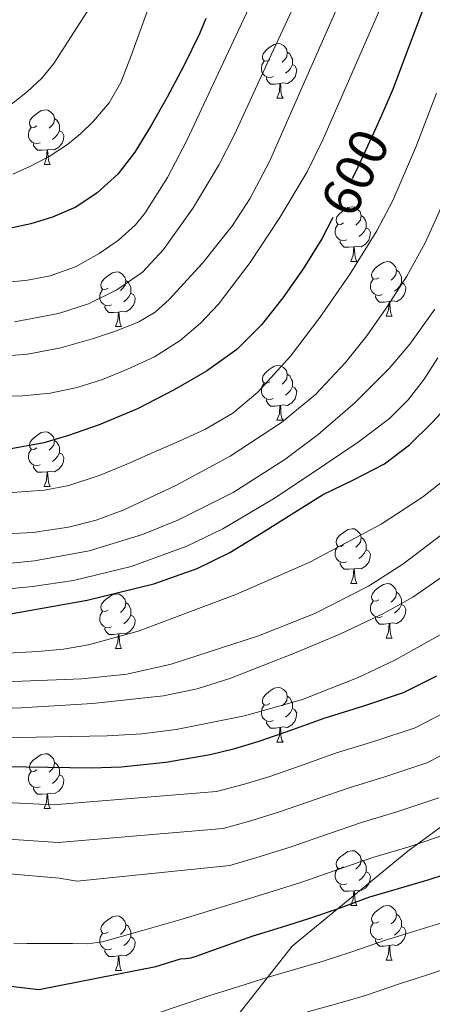
# Model space of a CAD drawing. Extents: x 582314 to 586811, y 768072 to 771097.
# Drawn here: x 583358 to 583434, y 769349 to 769530 of the extents above; entities that cross this region are included whole.
import ezdxf
from ezdxf.enums import TextEntityAlignment as Align

# ---------------------------------------------------------------- set-up
doc = ezdxf.new("R2010")
doc.units = 0
doc.header["$MEASUREMENT"] = 0
doc.linetypes.add('DGN Style 3', pattern=[58.98165, 42.12975, -16.8519])
doc.linetypes.add('DGN Style 5', pattern=[29.490825, 12.638925, -16.8519])
for name, color, linetype in [('Nivel 21', 7, 'Continuous'), ('Nivel 22', 7, 'Continuous'), ('Nivel 36', 7, 'Continuous'), ('Nivel 4', 7, 'Continuous'), ('Nivel 41', 7, 'Continuous'), ('Nivel 5', 7, 'Continuous'), ('Nivel 61', 7, 'Continuous')]:
    doc.layers.add(name, color=color, linetype=linetype)
doc.styles.add('Style-ariali', font='ariali.shx', dxfattribs={"bigfont": 'arialibig.shx'})

msp = doc.modelspace()

# ---------------------------------------------------------------- linework, layer by layer
at = {"layer": 'Nivel 21', "color": 19, "linetype": 'DGN Style 3', "lineweight": 0}
msp.add_polyline3d([(583314.833, 769219.631, 745.61), (583334.711, 769237.981, 742.894), (583347.168, 769262.894, 730.429), (583360.871, 769291.545, 715.671), (583374.573, 769313.967, 701.824), (583389.522, 769336.39, 688.561), (583408.207, 769360.058, 677.416), (583429.384, 769377.497, 670.487), (583448.069, 769391.2, 666.959), (583464.263, 769403.657, 665.716), (583477.965, 769419.851, 663.428), (583487.931, 769439.782, 660.735), (583500.388, 769463.45, 660.496), (583512.844, 769493.346, 657.442), (583526.547, 769512.031, 656.338), (583541.495, 769533.208, 653.404), (583563.917, 769553.139, 651.322), (583585.094, 769568.087, 650.695), (583611.254, 769580.544, 651.977), (583634.922, 769591.755, 652.674), (583657.344, 769597.984, 655.214), (583683.503, 769606.703, 657.252), (583738.313, 769622.897, 660.811), (583771.47, 769636.187, 664)], dxfattribs=at)
at = {"layer": 'Nivel 22', "color": 25, "linetype": 'DGN Style 5', "lineweight": 30, "elevation": 600, "flags": 128}
msp.add_lwpolyline([(583424.497, 769512.15), (583423.481, 769509.844), (583420.23, 769502.824), (583417.023, 769496.215), (583415.659, 769493.585)], dxfattribs=at)
at = {"layer": 'Nivel 36', "color": 92, "linetype": 'Continuous', "lineweight": 0, "flags": 128}
for points in [[(583404.148, 769522.484), (583403.618, 769522.219), (583403.088, 769522.274), (583402.823, 769522.644), (583402.768, 769523.069), (583402.928, 769523.589), (583403.408, 769524.184), (583404.043, 769524.714), (583404.943, 769525.299), (583405.688, 769525.459), (583406.113, 769525.404), (583406.643, 769525.089), (583407.173, 769524.504), (583407.333, 769523.864), (583407.223, 769523.014), (583406.798, 769522.484), (583406.378, 769522.059)], [(583407.333, 769523.864), (583407.808, 769523.549), (583408.123, 769522.909), (583408.283, 769522.589), (583408.283, 769522.009), (583408.283, 769521.584), (583407.913, 769520.894), (583407.493, 769520.414), (583407.013, 769519.994)], [(583404.733, 769519.404), (583404.308, 769519.244), (583403.723, 769519.304), (583403.248, 769519.514), (583402.823, 769519.939), (583402.608, 769520.524), (583402.608, 769520.944), (583402.663, 769521.529), (583403.088, 769522.219)], [(583408.283, 769521.584), (583408.738, 769521.334), (583409.083, 769520.719), (583408.973, 769519.994), (583408.763, 769519.354), (583408.178, 769518.614), (583407.383, 769518.134), (583406.533, 769518.239), (583406.103, 769518.109)], [(583405.993, 769518.109), (583405.103, 769518.024), (583404.258, 769518.024), (583403.833, 769518.454), (583403.513, 769518.929), (583403.513, 769519.244)], [(583405.448, 769515.424), (583405.883, 769516.584), (583405.993, 769518.109), (583406.103, 769518.109), (583406.138, 769517.524), (583406.173, 769516.839), (583406.243, 769516.224), (583406.358, 769515.824), (583406.573, 769515.424)], [(583405.448, 769515.424), (583406.573, 769515.424)], [(583361.512, 769510.344), (583360.982, 769510.079), (583360.452, 769510.134), (583360.187, 769510.504), (583360.132, 769510.929), (583360.292, 769511.449), (583360.772, 769512.044), (583361.407, 769512.574), (583362.307, 769513.159), (583363.052, 769513.319), (583363.477, 769513.264), (583364.007, 769512.949), (583364.537, 769512.364), (583364.697, 769511.724), (583364.587, 769510.874), (583364.162, 769510.344), (583363.742, 769509.919)], [(583364.697, 769511.724), (583365.172, 769511.409), (583365.487, 769510.769), (583365.647, 769510.449), (583365.647, 769509.869), (583365.647, 769509.444), (583365.277, 769508.754), (583364.857, 769508.274), (583364.377, 769507.854)], [(583362.097, 769507.264), (583361.672, 769507.104), (583361.087, 769507.164), (583360.612, 769507.374), (583360.187, 769507.799), (583359.972, 769508.384), (583359.972, 769508.804), (583360.027, 769509.389), (583360.452, 769510.079)], [(583365.647, 769509.444), (583366.102, 769509.194), (583366.447, 769508.579), (583366.337, 769507.854), (583366.127, 769507.214), (583365.542, 769506.474), (583364.747, 769505.994), (583363.897, 769506.099), (583363.467, 769505.969)], [(583363.357, 769505.969), (583362.467, 769505.884), (583361.622, 769505.884), (583361.197, 769506.314), (583360.877, 769506.789), (583360.877, 769507.104)], [(583362.812, 769503.284), (583363.247, 769504.444), (583363.357, 769505.969), (583363.467, 769505.969), (583363.502, 769505.384), (583363.537, 769504.699), (583363.607, 769504.084), (583363.722, 769503.684), (583363.937, 769503.284)], [(583362.812, 769503.284), (583363.937, 769503.284)], [(583417.651, 769492.575), (583417.121, 769492.31), (583416.591, 769492.365), (583416.326, 769492.735), (583416.271, 769493.16), (583416.431, 769493.68), (583416.911, 769494.275), (583417.546, 769494.805), (583418.446, 769495.39), (583419.191, 769495.55), (583419.616, 769495.495), (583420.146, 769495.18), (583420.676, 769494.595), (583420.836, 769493.955), (583420.726, 769493.105), (583420.301, 769492.575), (583419.881, 769492.15)], [(583420.836, 769493.955), (583421.311, 769493.64), (583421.626, 769493), (583421.786, 769492.68), (583421.786, 769492.1), (583421.786, 769491.675), (583421.416, 769490.985), (583420.996, 769490.505), (583420.516, 769490.085)], [(583418.236, 769489.495), (583417.811, 769489.335), (583417.226, 769489.395), (583416.751, 769489.605), (583416.326, 769490.03), (583416.111, 769490.615), (583416.111, 769491.035), (583416.166, 769491.62), (583416.591, 769492.31)], [(583421.786, 769491.675), (583422.241, 769491.425), (583422.586, 769490.81), (583422.476, 769490.085), (583422.266, 769489.445), (583421.681, 769488.705), (583420.886, 769488.225), (583420.036, 769488.33), (583419.606, 769488.2)], [(583419.496, 769488.2), (583418.606, 769488.115), (583417.761, 769488.115), (583417.336, 769488.545), (583417.016, 769489.02), (583417.016, 769489.335)], [(583418.951, 769485.515), (583419.386, 769486.675), (583419.496, 769488.2), (583419.606, 769488.2), (583419.641, 769487.615), (583419.676, 769486.93), (583419.746, 769486.315), (583419.861, 769485.915), (583420.076, 769485.515)], [(583418.951, 769485.515), (583420.076, 769485.515)], [(583424.126, 769482.54), (583423.596, 769482.275), (583423.066, 769482.33), (583422.801, 769482.7), (583422.746, 769483.125), (583422.906, 769483.645), (583423.386, 769484.24), (583424.021, 769484.77), (583424.921, 769485.355), (583425.666, 769485.515), (583426.091, 769485.46), (583426.621, 769485.145), (583427.151, 769484.56), (583427.311, 769483.92), (583427.201, 769483.07), (583426.776, 769482.54), (583426.356, 769482.115)], [(583374.571, 769480.635), (583374.041, 769480.37), (583373.511, 769480.425), (583373.246, 769480.795), (583373.191, 769481.22), (583373.351, 769481.74), (583373.831, 769482.335), (583374.466, 769482.865), (583375.366, 769483.45), (583376.111, 769483.61), (583376.536, 769483.555), (583377.066, 769483.24), (583377.596, 769482.655), (583377.756, 769482.015), (583377.646, 769481.165), (583377.221, 769480.635), (583376.801, 769480.21)], [(583427.311, 769483.92), (583427.786, 769483.605), (583428.101, 769482.965), (583428.261, 769482.645), (583428.261, 769482.065), (583428.261, 769481.64), (583427.891, 769480.95), (583427.471, 769480.47), (583426.991, 769480.05)], [(583377.756, 769482.015), (583378.231, 769481.7), (583378.546, 769481.06), (583378.706, 769480.74), (583378.706, 769480.16), (583378.706, 769479.735), (583378.336, 769479.045), (583377.916, 769478.565), (583377.436, 769478.145)], [(583424.711, 769479.46), (583424.286, 769479.3), (583423.701, 769479.36), (583423.226, 769479.57), (583422.801, 769479.995), (583422.586, 769480.58), (583422.586, 769481), (583422.641, 769481.585), (583423.066, 769482.275)], [(583428.261, 769481.64), (583428.716, 769481.39), (583429.061, 769480.775), (583428.951, 769480.05), (583428.741, 769479.41), (583428.156, 769478.67), (583427.361, 769478.19), (583426.511, 769478.295), (583426.081, 769478.165)], [(583375.156, 769477.555), (583374.731, 769477.395), (583374.146, 769477.455), (583373.671, 769477.665), (583373.246, 769478.09), (583373.031, 769478.675), (583373.031, 769479.095), (583373.086, 769479.68), (583373.511, 769480.37)], [(583378.706, 769479.735), (583379.161, 769479.485), (583379.506, 769478.87), (583379.396, 769478.145), (583379.186, 769477.505), (583378.601, 769476.765), (583377.806, 769476.285), (583376.956, 769476.39), (583376.526, 769476.26)], [(583425.971, 769478.165), (583425.081, 769478.08), (583424.236, 769478.08), (583423.811, 769478.51), (583423.491, 769478.985), (583423.491, 769479.3)], [(583376.416, 769476.26), (583375.526, 769476.175), (583374.681, 769476.175), (583374.256, 769476.605), (583373.936, 769477.08), (583373.936, 769477.395)], [(583425.426, 769475.48), (583425.861, 769476.64), (583425.971, 769478.165), (583426.081, 769478.165), (583426.116, 769477.58), (583426.151, 769476.895), (583426.221, 769476.28), (583426.336, 769475.88), (583426.551, 769475.48)], [(583375.871, 769473.575), (583376.306, 769474.735), (583376.416, 769476.26), (583376.526, 769476.26), (583376.561, 769475.675), (583376.596, 769474.99), (583376.666, 769474.375), (583376.781, 769473.975), (583376.996, 769473.575)], [(583425.426, 769475.48), (583426.551, 769475.48)], [(583375.871, 769473.575), (583376.996, 769473.575)], [(583404.148, 769463.492), (583403.618, 769463.227), (583403.088, 769463.282), (583402.823, 769463.652), (583402.768, 769464.077), (583402.928, 769464.597), (583403.408, 769465.192), (583404.043, 769465.722), (583404.943, 769466.307), (583405.688, 769466.467), (583406.113, 769466.412), (583406.643, 769466.097), (583407.173, 769465.512), (583407.333, 769464.872), (583407.223, 769464.022), (583406.798, 769463.492), (583406.378, 769463.067)], [(583407.333, 769464.872), (583407.808, 769464.557), (583408.123, 769463.917), (583408.283, 769463.597), (583408.283, 769463.017), (583408.283, 769462.592), (583407.913, 769461.902), (583407.493, 769461.422), (583407.013, 769461.002)], [(583404.733, 769460.412), (583404.308, 769460.252), (583403.723, 769460.312), (583403.248, 769460.522), (583402.823, 769460.947), (583402.608, 769461.532), (583402.608, 769461.952), (583402.663, 769462.537), (583403.088, 769463.227)], [(583408.283, 769462.592), (583408.738, 769462.342), (583409.083, 769461.727), (583408.973, 769461.002), (583408.763, 769460.362), (583408.178, 769459.622), (583407.383, 769459.142), (583406.533, 769459.247), (583406.103, 769459.117)], [(583405.993, 769459.117), (583405.103, 769459.032), (583404.258, 769459.032), (583403.833, 769459.462), (583403.513, 769459.937), (583403.513, 769460.252)], [(583405.448, 769456.432), (583405.883, 769457.592), (583405.993, 769459.117), (583406.103, 769459.117), (583406.138, 769458.532), (583406.173, 769457.847), (583406.243, 769457.232), (583406.358, 769456.832), (583406.573, 769456.432)], [(583405.448, 769456.432), (583406.573, 769456.432)], [(583361.512, 769451.352), (583360.982, 769451.087), (583360.452, 769451.142), (583360.187, 769451.512), (583360.132, 769451.937), (583360.292, 769452.457), (583360.772, 769453.052), (583361.407, 769453.582), (583362.307, 769454.167), (583363.052, 769454.327), (583363.477, 769454.272), (583364.007, 769453.957), (583364.537, 769453.372), (583364.697, 769452.732), (583364.587, 769451.882), (583364.162, 769451.352), (583363.742, 769450.927)], [(583364.697, 769452.732), (583365.172, 769452.417), (583365.487, 769451.777), (583365.647, 769451.457), (583365.647, 769450.877), (583365.647, 769450.452), (583365.277, 769449.762), (583364.857, 769449.282), (583364.377, 769448.862)], [(583362.097, 769448.272), (583361.672, 769448.112), (583361.087, 769448.172), (583360.612, 769448.382), (583360.187, 769448.807), (583359.972, 769449.392), (583359.972, 769449.812), (583360.027, 769450.397), (583360.452, 769451.087)], [(583365.647, 769450.452), (583366.102, 769450.202), (583366.447, 769449.587), (583366.337, 769448.862), (583366.127, 769448.222), (583365.542, 769447.482), (583364.747, 769447.002), (583363.897, 769447.107), (583363.467, 769446.977)], [(583363.357, 769446.977), (583362.467, 769446.892), (583361.622, 769446.892), (583361.197, 769447.322), (583360.877, 769447.797), (583360.877, 769448.112)], [(583362.812, 769444.292), (583363.247, 769445.452), (583363.357, 769446.977), (583363.467, 769446.977), (583363.502, 769446.392), (583363.537, 769445.707), (583363.607, 769445.092), (583363.722, 769444.692), (583363.937, 769444.292)], [(583362.812, 769444.292), (583363.937, 769444.292)], [(583417.651, 769433.583), (583417.121, 769433.318), (583416.591, 769433.373), (583416.326, 769433.743), (583416.271, 769434.168), (583416.431, 769434.688), (583416.911, 769435.283), (583417.546, 769435.813), (583418.446, 769436.398), (583419.191, 769436.558), (583419.616, 769436.503), (583420.146, 769436.188), (583420.676, 769435.603), (583420.836, 769434.963), (583420.726, 769434.113), (583420.301, 769433.583), (583419.881, 769433.158)], [(583420.836, 769434.963), (583421.311, 769434.648), (583421.626, 769434.008), (583421.786, 769433.688), (583421.786, 769433.108), (583421.786, 769432.683), (583421.416, 769431.993), (583420.996, 769431.513), (583420.516, 769431.093)], [(583418.236, 769430.503), (583417.811, 769430.343), (583417.226, 769430.403), (583416.751, 769430.613), (583416.326, 769431.038), (583416.111, 769431.623), (583416.111, 769432.043), (583416.166, 769432.628), (583416.591, 769433.318)], [(583421.786, 769432.683), (583422.241, 769432.433), (583422.586, 769431.818), (583422.476, 769431.093), (583422.266, 769430.453), (583421.681, 769429.713), (583420.886, 769429.233), (583420.036, 769429.338), (583419.606, 769429.208)], [(583419.496, 769429.208), (583418.606, 769429.123), (583417.761, 769429.123), (583417.336, 769429.553), (583417.016, 769430.028), (583417.016, 769430.343)], [(583418.951, 769426.523), (583419.386, 769427.683), (583419.496, 769429.208), (583419.606, 769429.208), (583419.641, 769428.623), (583419.676, 769427.938), (583419.746, 769427.323), (583419.861, 769426.923), (583420.076, 769426.523)], [(583418.951, 769426.523), (583420.076, 769426.523)], [(583424.126, 769423.548), (583423.596, 769423.283), (583423.066, 769423.338), (583422.801, 769423.708), (583422.746, 769424.133), (583422.906, 769424.653), (583423.386, 769425.248), (583424.021, 769425.778), (583424.921, 769426.363), (583425.666, 769426.523), (583426.091, 769426.468), (583426.621, 769426.153), (583427.151, 769425.568), (583427.311, 769424.928), (583427.201, 769424.078), (583426.776, 769423.548), (583426.356, 769423.123)], [(583374.571, 769421.643), (583374.041, 769421.378), (583373.511, 769421.433), (583373.246, 769421.803), (583373.191, 769422.228), (583373.351, 769422.748), (583373.831, 769423.343), (583374.466, 769423.873), (583375.366, 769424.458), (583376.111, 769424.618), (583376.536, 769424.563), (583377.066, 769424.248), (583377.596, 769423.663), (583377.756, 769423.023), (583377.646, 769422.173), (583377.221, 769421.643), (583376.801, 769421.218)], [(583424.711, 769420.468), (583424.286, 769420.308), (583423.701, 769420.368), (583423.226, 769420.578), (583422.801, 769421.003), (583422.586, 769421.588), (583422.586, 769422.008), (583422.641, 769422.593), (583423.066, 769423.283)], [(583427.311, 769424.928), (583427.786, 769424.613), (583428.101, 769423.973), (583428.261, 769423.653), (583428.261, 769423.073), (583428.261, 769422.648), (583427.891, 769421.958), (583427.471, 769421.478), (583426.991, 769421.058)], [(583375.156, 769418.563), (583374.731, 769418.403), (583374.146, 769418.463), (583373.671, 769418.673), (583373.246, 769419.098), (583373.031, 769419.683), (583373.031, 769420.103), (583373.086, 769420.688), (583373.511, 769421.378)], [(583377.756, 769423.023), (583378.231, 769422.708), (583378.546, 769422.068), (583378.706, 769421.748), (583378.706, 769421.168), (583378.706, 769420.743), (583378.336, 769420.053), (583377.916, 769419.573), (583377.436, 769419.153)], [(583428.261, 769422.648), (583428.716, 769422.398), (583429.061, 769421.783), (583428.951, 769421.058), (583428.741, 769420.418), (583428.156, 769419.678), (583427.361, 769419.198), (583426.511, 769419.303), (583426.081, 769419.173)], [(583378.706, 769420.743), (583379.161, 769420.493), (583379.506, 769419.878), (583379.396, 769419.153), (583379.186, 769418.513), (583378.601, 769417.773), (583377.806, 769417.293), (583376.956, 769417.398), (583376.526, 769417.268)], [(583425.971, 769419.173), (583425.081, 769419.088), (583424.236, 769419.088), (583423.811, 769419.518), (583423.491, 769419.993), (583423.491, 769420.308)], [(583376.416, 769417.268), (583375.526, 769417.183), (583374.681, 769417.183), (583374.256, 769417.613), (583373.936, 769418.088), (583373.936, 769418.403)], [(583425.426, 769416.488), (583425.861, 769417.648), (583425.971, 769419.173), (583426.081, 769419.173), (583426.116, 769418.588), (583426.151, 769417.903), (583426.221, 769417.288), (583426.336, 769416.888), (583426.551, 769416.488)], [(583375.871, 769414.583), (583376.306, 769415.743), (583376.416, 769417.268), (583376.526, 769417.268), (583376.561, 769416.683), (583376.596, 769415.998), (583376.666, 769415.383), (583376.781, 769414.983), (583376.996, 769414.583)], [(583425.426, 769416.488), (583426.551, 769416.488)], [(583375.871, 769414.583), (583376.996, 769414.583)], [(583404.148, 769404.5), (583403.618, 769404.235), (583403.088, 769404.29), (583402.823, 769404.66), (583402.768, 769405.085), (583402.928, 769405.605), (583403.408, 769406.2), (583404.043, 769406.73), (583404.943, 769407.315), (583405.688, 769407.475), (583406.113, 769407.42), (583406.643, 769407.105), (583407.173, 769406.52), (583407.333, 769405.88), (583407.223, 769405.03), (583406.798, 769404.5), (583406.378, 769404.075)], [(583407.333, 769405.88), (583407.808, 769405.565), (583408.123, 769404.925), (583408.283, 769404.605), (583408.283, 769404.025), (583408.283, 769403.6), (583407.913, 769402.91), (583407.493, 769402.43), (583407.013, 769402.01)], [(583404.733, 769401.42), (583404.308, 769401.26), (583403.723, 769401.32), (583403.248, 769401.53), (583402.823, 769401.955), (583402.608, 769402.54), (583402.608, 769402.96), (583402.663, 769403.545), (583403.088, 769404.235)], [(583408.283, 769403.6), (583408.738, 769403.35), (583409.083, 769402.735), (583408.973, 769402.01), (583408.763, 769401.37), (583408.178, 769400.63), (583407.383, 769400.15), (583406.533, 769400.255), (583406.103, 769400.125)], [(583405.993, 769400.125), (583405.103, 769400.04), (583404.258, 769400.04), (583403.833, 769400.47), (583403.513, 769400.945), (583403.513, 769401.26)], [(583405.448, 769397.44), (583405.883, 769398.6), (583405.993, 769400.125), (583406.103, 769400.125), (583406.138, 769399.54), (583406.173, 769398.855), (583406.243, 769398.24), (583406.358, 769397.84), (583406.573, 769397.44)], [(583405.448, 769397.44), (583406.573, 769397.44)], [(583361.512, 769392.36), (583360.982, 769392.095), (583360.452, 769392.15), (583360.187, 769392.52), (583360.132, 769392.945), (583360.292, 769393.465), (583360.772, 769394.06), (583361.407, 769394.59), (583362.307, 769395.175), (583363.052, 769395.335), (583363.477, 769395.28), (583364.007, 769394.965), (583364.537, 769394.38), (583364.697, 769393.74), (583364.587, 769392.89), (583364.162, 769392.36), (583363.742, 769391.935)], [(583364.697, 769393.74), (583365.172, 769393.425), (583365.487, 769392.785), (583365.647, 769392.465), (583365.647, 769391.885), (583365.647, 769391.46), (583365.277, 769390.77), (583364.857, 769390.29), (583364.377, 769389.87)], [(583362.097, 769389.28), (583361.672, 769389.12), (583361.087, 769389.18), (583360.612, 769389.39), (583360.187, 769389.815), (583359.972, 769390.4), (583359.972, 769390.82), (583360.027, 769391.405), (583360.452, 769392.095)], [(583365.647, 769391.46), (583366.102, 769391.21), (583366.447, 769390.595), (583366.337, 769389.87), (583366.127, 769389.23), (583365.542, 769388.49), (583364.747, 769388.01), (583363.897, 769388.115), (583363.467, 769387.985)], [(583363.357, 769387.985), (583362.467, 769387.9), (583361.622, 769387.9), (583361.197, 769388.33), (583360.877, 769388.805), (583360.877, 769389.12)], [(583362.812, 769385.3), (583363.247, 769386.46), (583363.357, 769387.985), (583363.467, 769387.985), (583363.502, 769387.4), (583363.537, 769386.715), (583363.607, 769386.1), (583363.722, 769385.7), (583363.937, 769385.3)], [(583362.812, 769385.3), (583363.937, 769385.3)], [(583417.651, 769374.591), (583417.121, 769374.326), (583416.591, 769374.381), (583416.326, 769374.751), (583416.271, 769375.176), (583416.431, 769375.696), (583416.911, 769376.291), (583417.546, 769376.821), (583418.446, 769377.406), (583419.191, 769377.566), (583419.616, 769377.511), (583420.146, 769377.196), (583420.676, 769376.611), (583420.836, 769375.971), (583420.726, 769375.121), (583420.301, 769374.591), (583419.881, 769374.166)], [(583420.836, 769375.971), (583421.311, 769375.656), (583421.626, 769375.016), (583421.786, 769374.696), (583421.786, 769374.116), (583421.786, 769373.691), (583421.416, 769373.001), (583420.996, 769372.521), (583420.516, 769372.101)], [(583418.236, 769371.511), (583417.811, 769371.351), (583417.226, 769371.411), (583416.751, 769371.621), (583416.326, 769372.046), (583416.111, 769372.631), (583416.111, 769373.051), (583416.166, 769373.636), (583416.591, 769374.326)], [(583421.786, 769373.691), (583422.241, 769373.441), (583422.586, 769372.826), (583422.476, 769372.101), (583422.266, 769371.461), (583421.681, 769370.721), (583420.886, 769370.241), (583420.036, 769370.346), (583419.606, 769370.216)], [(583419.496, 769370.216), (583418.606, 769370.131), (583417.761, 769370.131), (583417.336, 769370.561), (583417.016, 769371.036), (583417.016, 769371.351)], [(583418.951, 769367.531), (583419.386, 769368.691), (583419.496, 769370.216), (583419.606, 769370.216), (583419.641, 769369.631), (583419.676, 769368.946), (583419.746, 769368.331), (583419.861, 769367.931), (583420.076, 769367.531)], [(583418.951, 769367.531), (583420.076, 769367.531)], [(583424.126, 769364.556), (583423.596, 769364.291), (583423.066, 769364.346), (583422.801, 769364.716), (583422.746, 769365.141), (583422.906, 769365.661), (583423.386, 769366.256), (583424.021, 769366.786), (583424.921, 769367.371), (583425.666, 769367.531), (583426.091, 769367.476), (583426.621, 769367.161), (583427.151, 769366.576), (583427.311, 769365.936), (583427.201, 769365.086), (583426.776, 769364.556), (583426.356, 769364.131)], [(583374.571, 769362.651), (583374.041, 769362.386), (583373.511, 769362.441), (583373.246, 769362.811), (583373.191, 769363.236), (583373.351, 769363.756), (583373.831, 769364.351), (583374.466, 769364.881), (583375.366, 769365.466), (583376.111, 769365.626), (583376.536, 769365.571), (583377.066, 769365.256), (583377.596, 769364.671), (583377.756, 769364.031), (583377.646, 769363.181), (583377.221, 769362.651), (583376.801, 769362.226)], [(583427.311, 769365.936), (583427.786, 769365.621), (583428.101, 769364.981), (583428.261, 769364.661), (583428.261, 769364.081), (583428.261, 769363.656), (583427.891, 769362.966), (583427.471, 769362.486), (583426.991, 769362.066)], [(583377.756, 769364.031), (583378.231, 769363.716), (583378.546, 769363.076), (583378.706, 769362.756), (583378.706, 769362.176), (583378.706, 769361.751), (583378.336, 769361.061), (583377.916, 769360.581), (583377.436, 769360.161)], [(583424.711, 769361.476), (583424.286, 769361.316), (583423.701, 769361.376), (583423.226, 769361.586), (583422.801, 769362.011), (583422.586, 769362.596), (583422.586, 769363.016), (583422.641, 769363.601), (583423.066, 769364.291)], [(583428.261, 769363.656), (583428.716, 769363.406), (583429.061, 769362.791), (583428.951, 769362.066), (583428.741, 769361.426), (583428.156, 769360.686), (583427.361, 769360.206), (583426.511, 769360.311), (583426.081, 769360.181)], [(583375.156, 769359.571), (583374.731, 769359.411), (583374.146, 769359.471), (583373.671, 769359.681), (583373.246, 769360.106), (583373.031, 769360.691), (583373.031, 769361.111), (583373.086, 769361.696), (583373.511, 769362.386)], [(583378.706, 769361.751), (583379.161, 769361.501), (583379.506, 769360.886), (583379.396, 769360.161), (583379.186, 769359.521), (583378.601, 769358.781), (583377.806, 769358.301), (583376.956, 769358.406), (583376.526, 769358.276)], [(583425.971, 769360.181), (583425.081, 769360.096), (583424.236, 769360.096), (583423.811, 769360.526), (583423.491, 769361.001), (583423.491, 769361.316)], [(583425.426, 769357.496), (583425.861, 769358.656), (583425.971, 769360.181), (583426.081, 769360.181), (583426.116, 769359.596), (583426.151, 769358.911), (583426.221, 769358.296), (583426.336, 769357.896), (583426.551, 769357.496)], [(583376.416, 769358.276), (583375.526, 769358.191), (583374.681, 769358.191), (583374.256, 769358.621), (583373.936, 769359.096), (583373.936, 769359.411)], [(583375.871, 769355.591), (583376.306, 769356.751), (583376.416, 769358.276), (583376.526, 769358.276), (583376.561, 769357.691), (583376.596, 769357.006), (583376.666, 769356.391), (583376.781, 769355.991), (583376.996, 769355.591)], [(583425.426, 769357.496), (583426.551, 769357.496)], [(583375.871, 769355.591), (583376.996, 769355.591)]]:
    msp.add_lwpolyline(points, dxfattribs=at)
at = {"layer": 'Nivel 4', "color": 25, "linetype": 'Continuous', "lineweight": 30, "flags": 128}
for points, elevation in [([(583436.339, 769540.83), (583432.342, 769532.12), (583429.438, 769524.534), (583426.598, 769516.92), (583424.497, 769512.15)], 600), ([(583392.402, 769530.028), (583391.254, 769527.224), (583388.403, 769521.372), (583385.35, 769515.624), (583382.491, 769510.526), (583379.43, 769505.528), (583376.315, 769501.536), (583372.518, 769498.072), (583368.595, 769495.473), (583364.326, 769493.608), (583360.401, 769492.444), (583356.406, 769491.576)], 575), ([(583415.659, 769493.585), (583413.638, 769489.688), (583410.262, 769484.169), (583406.502, 769478.872), (583402.59, 769473.894), (583398.102, 769469.4), (583392.556, 769465.39), (583386.63, 769461.976), (583379.936, 769458.518), (583372.918, 769455.56), (583367.112, 769453.546), (583362.736, 769452.287), (583356.136, 769451.098)], 600), ([(583348.426, 769419.584), (583358.358, 769421.256), (583370.721, 769423.454), (583382.92, 769426.426), (583390.854, 769429.24), (583396.846, 769432.211), (583402.518, 769435.704), (583413.782, 769442.744), (583419.471, 769445.532), (583425.126, 769448.456), (583429.728, 769451.94), (583433.862, 769456.04), (583437.125, 769459.572)], 625), ([(583347.613, 769393.045), (583359.545, 769392.903), (583371.478, 769392.76), (583376.931, 769392.897), (583385.079, 769393.759), (583393.19, 769395.208), (583397.74, 769396.277), (583402.198, 769397.624), (583408.156, 769399.73), (583414.102, 769401.848), (583421.371, 769404.1), (583428.598, 769406.52), (583434.71, 769409.614)], 650), ([(583347.821, 769353.797), (583361.837, 769352.133), (583383.245, 769356.357), (583387.814, 769357.768), (583388.71, 769357.784), (583389.702, 769357.928), (583390.646, 769358.232), (583395.59, 769360.008), (583401.094, 769361.976), (583406.246, 769363.56), (583411.254, 769365.128), (583416.342, 769366.84), (583422.454, 769369.08), (583427.67, 769370.632), (583433.318, 769372.264), (583438.582, 769374.008)], 675)]:
    msp.add_lwpolyline(points, dxfattribs=dict(at, elevation=elevation))
at = {"layer": 'Nivel 5', "color": 25, "linetype": 'Continuous', "lineweight": 0, "flags": 128}
for points, elevation in [([(583355.622, 769481.672), (583359.798, 769482.075), (583363.942, 769482.904), (583368.551, 769484.537), (583372.886, 769486.952), (583376.424, 769489.392), (583379.551, 769492.204), (583381.318, 769494.408), (583385.406, 769500.924), (583388.918, 769507.688), (583396.062, 769522.944), (583403.206, 769538.2)], 580), ([(583357.082, 769501.503), (583360.214, 769502.904), (583363.735, 769504.77), (583367.078, 769506.92), (583369.565, 769508.943), (583371.83, 769511.224), (583374.699, 769514.582), (583376.886, 769518.328), (583378.824, 769523.385), (583380.662, 769528.472), (583383.976, 769537.776)], 570), ([(583357.374, 769474.436), (583365.43, 769475.992), (583370.913, 769477.754), (583376.134, 769480.328), (583380.808, 769483.586), (583384.694, 769487.688), (583390.106, 769495.359), (583394.881, 769503.283), (583397.654, 769508.792), (583403.974, 769522.479), (583410.294, 769536.167)], 585), ([(583304.146, 769530.885), (583309.442, 769526.885), (583314.12, 769523.943), (583322.735, 769518.631), (583331.35, 769513.32), (583333.078, 769512.505), (583334.941, 769511.998), (583338.806, 769511.416), (583342.965, 769511.05), (583347.126, 769511.128), (583350.73, 769511.661), (583354.246, 769512.872), (583357.165, 769514.557), (583359.766, 769516.648), (583362.382, 769519.077), (583364.614, 769521.784), (583368.759, 769528.259), (583372.905, 769534.735)], 565), ([(583351.522, 769467.887), (583359.782, 769468.504), (583365.87, 769469.692), (583371.862, 769471.416), (583376.065, 769472.789), (583380.166, 769474.488), (583383.126, 769476.258), (583385.734, 769478.568), (583391.807, 769485.193), (583397.29, 769492.115), (583400.5, 769496.976), (583404.086, 769503.864), (583410.733, 769518.999), (583417.381, 769534.135)], 590), ([(583353.037, 769460.762), (583358.95, 769460.888), (583363.942, 769461.396), (583368.886, 769462.44), (583373.492, 769463.893), (583377.974, 769465.704), (583383.012, 769468.055), (583387.734, 769471.048), (583391.425, 769474.216), (583394.73, 769477.682), (583400.518, 769485.336), (583405.973, 769493.554), (583410.983, 769501.953), (583413.846, 769507.8), (583419.157, 769519.951), (583424.469, 769532.102)], 595), ([(583356.169, 769443.132), (583362.915, 769443.594), (583367.356, 769444.466), (583373.094, 769446.344), (583377.968, 769448.41), (583382.774, 769450.52), (583387.524, 769452.616), (583392.262, 769454.744), (583397.366, 769457.709), (583401.942, 769461.544), (583407.947, 769468.149), (583413.27, 769475.272), (583418.713, 769483.091), (583423.752, 769491.105), (583426.662, 769496.712), (583430.858, 769506.465), (583434.678, 769516.351)], 605), ([(583355.898, 769435.622), (583360.793, 769435.885), (583367.254, 769436.824), (583372.365, 769438.149), (583377.312, 769439.947), (583386.95, 769444.472), (583396.879, 769449.826), (583406.278, 769455.992), (583412.475, 769461.167), (583418.022, 769467), (583421.89, 769471.869), (583425.446, 769476.952), (583429.203, 769482.825), (583432.55, 769488.92), (583438.117, 769501.214)], 610), ([(583353.65, 769429.917), (583361.03, 769430.648), (583371.044, 769432.482), (583380.826, 769435.505), (583387.27, 769438.12), (583397.445, 769443.208), (583406.903, 769449.213), (583412.966, 769453.832), (583419.758, 769459.677), (583425.994, 769465.892), (583429.787, 769470.341), (583434.326, 769476.776)], 615), ([(583349.427, 769424.848), (583360.684, 769425.94), (583368.182, 769427.096), (583378.758, 769429.609), (583388.938, 769433.33), (583395.51, 769436.52), (583405.106, 769442.216), (583414.326, 769448.408), (583420.321, 769452.432), (583426.046, 769456.761), (583429.478, 769460.168), (583432.381, 769463.924), (583434.892, 769467.887)], 620), ([(583348.28, 769413.315), (583361.654, 769414.04), (583366.336, 769414.493), (583370.959, 769415.305), (583380.062, 769417.776), (583397.942, 769424.52), (583411.485, 769430.424), (583424.502, 769437.368), (583432.101, 769442.342), (583439.254, 769447.96)], 630), ([(583352.415, 769408.368), (583369.734, 769409.032), (583377.96, 769409.919), (583386.055, 769411.737), (583402.038, 769416.936), (583412.375, 769421.044), (583422.201, 769426.058), (583428.502, 769430.04), (583436.576, 769436.222)], 635), ([(583346.957, 769403.285), (583358.63, 769403.752), (583371.663, 769404.5), (583384.662, 769405.928), (583390.83, 769407.213), (583396.838, 769409.099), (583408.646, 769413.752), (583416.983, 769417.218), (583425.092, 769421.065), (583430.326, 769424.04), (583437.477, 769428.966)], 640), ([(583354.923, 769398.257), (583374.374, 769398.584), (583380.705, 769398.956), (583386.998, 769399.778), (583399.526, 769402.28), (583410.11, 769405.291), (583420.326, 769409.317), (583427.03, 769412.488), (583435.857, 769417.445)], 645), ([(583333.698, 769387.461), (583364.486, 769385.944), (583394.401, 769388.429), (583399.288, 769389.687), (583404.148, 769391.171), (583410.402, 769393.375), (583416.373, 769395.473), (583423.378, 769397.622), (583430.75, 769400.094), (583437.721, 769403.665)], 655), ([(583344.546, 769380.453), (583365.382, 769379.032), (583395.612, 769381.651), (583400.837, 769383.096), (583406.097, 769384.719), (583412.648, 769387.02), (583418.644, 769389.098), (583425.385, 769391.144), (583432.902, 769393.668), (583440.733, 769397.716)], 660), ([(583337.65, 769374.981), (583365.601, 769372.532), (583368.838, 769371.992), (583396.823, 769374.872), (583402.385, 769376.506), (583408.047, 769378.266), (583414.895, 769380.666), (583420.914, 769382.723), (583427.391, 769384.667), (583435.053, 769387.243)], 665), ([(583437.205, 769380.817), (583429.398, 769378.189), (583423.185, 769376.348), (583417.141, 769374.311), (583409.996, 769371.814), (583403.934, 769369.915), (583398.034, 769368.094), (583388.121, 769364.999), (583380.815, 769362.935)], 670), ([(583383.395, 769347.716), (583392.993, 769350.944), (583398.253, 769352.595), (583403.808, 769354.386), (583408.634, 769355.792), (583413.713, 769357.274), (583418.997, 769358.949), (583425.343, 769361.197), (583430.049, 769362.638), (583435.599, 769364.369)], 680), ([(583380.815, 769362.935), (583373.51, 769360.872), (583370.784, 769360.52), (583368.006, 769360.536), (583365.038, 769360.528), (583362.07, 769360.536), (583359.686, 769360.565), (583357.302, 769360.616)], 670), ([(583411.022, 769348.025), (583416.172, 769349.42), (583421.652, 769351.058), (583428.232, 769353.315), (583432.428, 769354.643), (583437.881, 769356.473)], 685)]:
    msp.add_lwpolyline(points, dxfattribs=dict(at, elevation=elevation))
at = {"layer": 'Nivel 61', "color": 19, "linetype": 'Continuous', "lineweight": 0}
msp.add_3dface([(583227.11, 768474.64), (586619.91, 768516.75), (586590.53, 770830.29), (583198.85, 770788.21)], dxfattribs=at)

# ---------------------------------------------------------------- texts
at = {"layer": 'Nivel 41', "color": 25, "linetype": 'Continuous', "lineweight": 0, "style": 'Style-ariali'}
msp.add_text('600', height=7, rotation=64.11514, dxfattribs=at).set_placement((583419.742, 769501.817, 600), align=Align.MIDDLE_CENTER)

doc.saveas('drawing.dxf')
